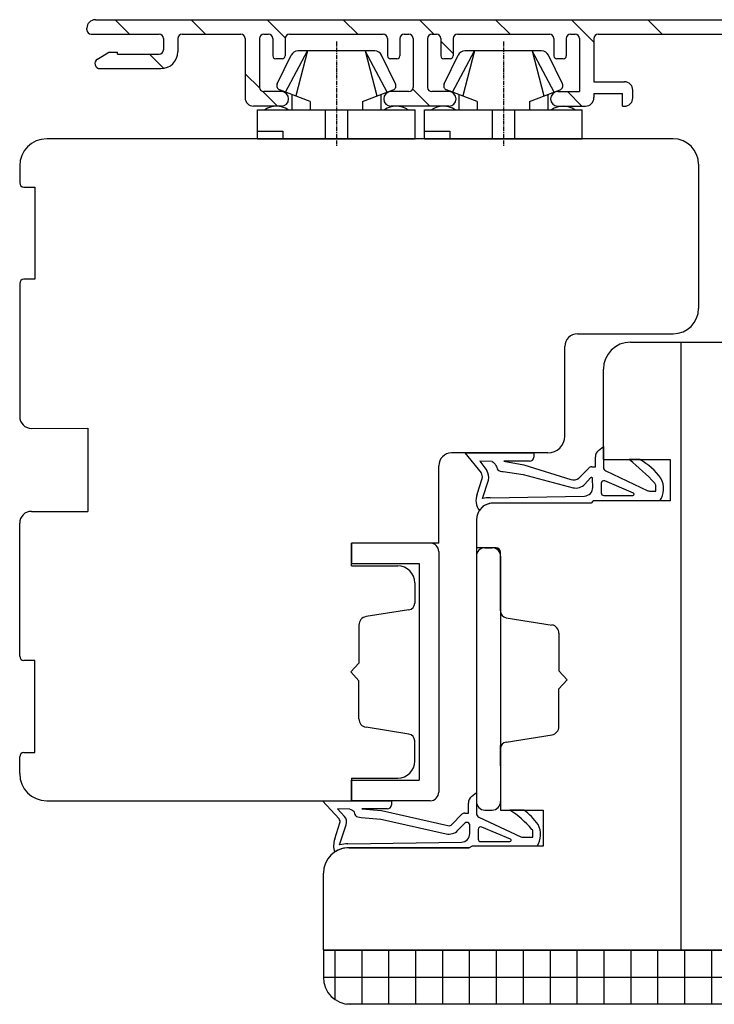
# Model space of a CAD drawing. Units: millimetres. Extents: x -310 to 807, y 10 to 681.
# Drawn here: x 331 to 413, y 278 to 394 of the extents above; entities that cross this region are included whole.
import ezdxf

# ---------------------------------------------------------------- set-up
doc = ezdxf.new("R2010")
doc.units = ezdxf.units.MM
doc.linetypes.add('AXES', pattern=[50.800000000000004, 31.75, -6.349999999999999, 6.349999999999999, -6.349999999999999])
for name, color, linetype in [('capotage aluminium', 1, 'Continuous'), ('contreplaqué', 54, 'Continuous'), ('ferrage', 92, 'Continuous'), ('joints edpm', 6, 'Continuous'), ('profiles bois', 7, 'Continuous'), ('PVC', 60, 'Continuous')]:
    doc.layers.add(name, color=color, linetype=linetype)

msp = doc.modelspace()

# ---------------------------------------------------------------- hatches: boundary and pattern name
at = {"layer": 'capotage aluminium'}
h = msp.add_hatch(dxfattribs=at)
h.set_pattern_fill('ANSI31', color=256, angle=-90.00000000000003)
h.set_pattern_definition([(314.9999999999999, (733.9554612994039, 388.5008090246054), (4.490128060534578, 4.490128060534575), [])])
edge = h.paths.add_edge_path()
edge.add_line((341.9660228469205, 389.7896575339771), (342.9918824448823, 389.7896575339771))
edge.add_line((342.9918824448825, 389.7896575339771), (342.9918824448825, 389.5590896599395))
edge.add_line((342.9918824448823, 389.5590896599397), (347.89491804951, 389.5590896599395))
edge.add_arc((347.89491804951, 390.0590896599394), 0.5, 270, 360)
edge.add_line((348.39491804951, 390.0590896599394), (348.3949180495101, 391.4139907554424))
edge.add_arc((347.8949180495101, 391.4139907554424), 0.5, 7e-15, 90)
edge.add_line((347.8949180495101, 391.9139907554424), (339.8681135097713, 391.9139907554424))
edge.add_arc((339.8681135097713, 392.4139907554425), 0.5, 180, 270, ccw=False)
edge.add_line((339.3681135097713, 392.4139907554425), (339.3681135097713, 392.6230427385824))
edge.add_arc((340.3681135097713, 392.6230427385824), 1, 90, 180, ccw=False)
edge.add_line((340.3681135097713, 393.6230427385824), (426.9956632979135, 393.6230427385824))
edge.add_arc((426.9956632979135, 392.9230427385826), 0.7, 0, 90, ccw=False)
edge.add_line((427.6956632979135, 392.9230427385826), (427.6956632979135, 384.3785753106283))
edge.add_arc((426.6956632979136, 384.3785753106283), 1, -90, 0, ccw=False)
edge.add_line((426.6956632979136, 383.3785753106283), (425.6224799045976, 383.3785753106283))
edge.add_arc((425.6224799045976, 384.3785753106283), 1, 180, 270, ccw=False)
edge.add_line((424.6224799045976, 384.3785753106283), (424.6224799045976, 384.7385753106284))
edge.add_arc((424.9724799045976, 384.7385753106284), 0.35, 90, 180, ccw=False)
edge.add_line((424.9724799045976, 385.0885753106283), (425.9856632979135, 385.0885753106283))
edge.add_line((425.9856632979135, 385.0885753106283), (425.9856632979134, 387.3490896599396))
edge.add_arc((425.4856632979134, 387.3490896599396), 0.5, 1.30346e-11, 90)
edge.add_line((425.4856632979134, 387.8490896599396), (421.1101879837524, 387.8490896599396))
edge.add_arc((421.1101879837524, 387.3490896599396), 0.5, 90, 180)
edge.add_line((420.6101879837524, 387.3490896599396), (420.6101879837524, 385.0885753106283))
edge.add_line((420.6101879837524, 385.0885753106283), (421.3723511899201, 385.0885753106283))
edge.add_arc((421.3723511899201, 384.7385753106284), 0.35, 0, 90.00000000001302, ccw=False)
edge.add_line((421.72235118992, 384.7385753106284), (421.72235118992, 384.3785753106283))
edge.add_arc((420.7223511899201, 384.3785753106283), 1, -90, 0, ccw=False)
edge.add_line((420.7223511899201, 383.3785753106283), (419.4001879837523, 383.3785753106283))
edge.add_arc((419.4001879837523, 383.8785753106283), 0.5, 180, 270, ccw=False)
edge.add_line((418.9001879837523, 383.8785753106283), (418.9001879837523, 387.8490896599396))
edge.add_line((418.9001879837523, 387.8490896599396), (417.8554173328089, 387.8490896599396))
edge.add_arc((417.8554173328089, 388.1990896599396), 0.35, 180, 270, ccw=False)
edge.add_line((417.5054173328089, 388.1990896599396), (417.5054173328089, 389.2090896599396))
edge.add_arc((417.8554173328089, 389.2090896599396), 0.35, 90, 180, ccw=False)
edge.add_line((417.8554173328089, 389.5590896599395), (425.4856632979134, 389.5590896599395))
edge.add_arc((425.4856632979134, 390.0590896599394), 0.5, 270, 360)
edge.add_line((425.9856632979134, 390.0590896599394), (425.9856632979135, 391.4139907554424))
edge.add_arc((425.4856632979135, 391.4139907554424), 0.5, 7e-15, 90)
edge.add_line((425.4856632979135, 391.9139907554424), (399.7056133710876, 391.9139907554427))
edge.add_arc((399.7056133710876, 391.4139907554427), 0.5, 90, 180)
edge.add_line((399.2056133710875, 391.4139907554427), (399.2056133710875, 386.2982381650297))
edge.add_line((399.2056133710877, 386.2982381650297), (402.7923704079722, 386.2982381650297))
edge.add_arc((402.7923704079722, 385.2982381650297), 1, 0, 90, ccw=False)
edge.add_line((403.7923704079721, 385.2982381650297), (403.7923704079721, 384.4109584389887))
edge.add_arc((402.7923704079722, 384.4109584389887), 1, -90, 0, ccw=False)
edge.add_line((402.7923704079722, 383.4109584389887), (402.5887052307361, 383.4109584389887))
edge.add_line((402.5887052307361, 383.4109584389887), (402.5887052307361, 384.9259707169192))
edge.add_line((402.5887052307361, 384.9259707169192), (399.2056133710875, 384.9259707169194))
edge.add_line((399.2056133710875, 384.9259707169192), (399.2056133710875, 384.4290929909264))
edge.add_arc((398.2056133710876, 384.4290929909264), 1, -90, 0, ccw=False)
edge.add_line((398.2056133710876, 383.4290929909264), (394.9405158759755, 383.4290929909264))
edge.add_arc((394.9405158759755, 384.2840929909264), 0.8549999999999897, 90, 270, ccw=False)
edge.add_line((394.9405158759755, 385.1390929909264), (397.4956133710875, 385.1390929909264))
edge.add_line((397.4956133710875, 385.1390929909264), (397.4956133710875, 391.4139907554424))
edge.add_arc((396.9956133710875, 391.4139907554424), 0.5, 7e-15, 90)
edge.add_line((396.9956133710875, 391.9139907554424), (396.4367625742607, 391.9139907554427))
edge.add_arc((396.4367625742607, 391.4139907554427), 0.5, 90, 180)
edge.add_line((395.9367625742607, 391.4139907554427), (395.9367625742607, 389.3572811524086))
edge.add_arc((395.5867625742607, 389.3572811524086), 0.35, -90, 0, ccw=False)
edge.add_line((395.5867625742607, 389.0072811524085), (394.8309761122524, 389.0072811524085))
edge.add_arc((394.8309761122524, 389.3572811524086), 0.35, 180, 270, ccw=False)
edge.add_line((394.4809761122524, 389.3572811524086), (394.4809761122524, 391.4139907554427))
edge.add_arc((393.9809761122524, 391.4139907554427), 0.5, 7e-15, 90)
edge.add_line((393.9809761122524, 391.9139907554427), (383.0893937075671, 391.9139907554424))
edge.add_arc((383.0893937075671, 391.4139907554424), 0.5, 90, 180)
edge.add_line((382.5893937075671, 391.4139907554424), (382.5893937075671, 389.3572811524086))
edge.add_arc((382.239393707567, 389.3572811524086), 0.35, -90, 0, ccw=False)
edge.add_line((382.239393707567, 389.0072811524085), (381.4836072455588, 389.0072811524085))
edge.add_arc((381.4836072455588, 389.3572811524086), 0.35, 180, 270, ccw=False)
edge.add_line((381.1336072455588, 389.3572811524086), (381.1336072455588, 391.4139907554424))
edge.add_arc((380.6336072455588, 391.4139907554424), 0.5, 7e-15, 90)
edge.add_line((380.6336072455588, 391.9139907554424), (380.0747564487319, 391.9139907554424))
edge.add_arc((380.0747564487319, 391.4139907554424), 0.5, 90, 180)
edge.add_line((379.5747564487319, 391.4139907554424), (379.5747564487319, 385.6390929909264))
edge.add_arc((380.0747564487319, 385.6390929909264), 0.5, 180, 270)
edge.add_line((380.0747564487319, 385.1390929909264), (382.0871646216101, 385.1390929909264))
edge.add_arc((382.0871646216101, 384.2840929909264), 0.8549999999999897, -90, 90, ccw=False)
edge.add_line((382.0871646216101, 383.4290929909264), (375.2488318542446, 383.4290929909264))
edge.add_arc((375.2488318542446, 384.2840929909264), 0.8549999999999897, 90, 270, ccw=False)
edge.add_line((375.2488318542446, 385.1390929909264), (377.364756448732, 385.1390929909264))
edge.add_arc((377.364756448732, 385.6390929909264), 0.5, 270, 360)
edge.add_line((377.864756448732, 385.6390929909264), (377.8647564487319, 391.4139907554424))
edge.add_arc((377.3647564487319, 391.4139907554424), 0.5, 7e-15, 90)
edge.add_line((377.3647564487319, 391.9139907554424), (376.805905651905, 391.9139907554424))
edge.add_arc((376.805905651905, 391.4139907554424), 0.5, 90, 180)
edge.add_line((376.305905651905, 391.4139907554424), (376.305905651905, 389.3572811524086))
edge.add_arc((375.955905651905, 389.3572811524086), 0.35, -90, 0, ccw=False)
edge.add_line((375.955905651905, 389.0072811524085), (375.2001191898968, 389.0072811524085))
edge.add_arc((375.2001191898968, 389.3572811524086), 0.35, 180, 270, ccw=False)
edge.add_line((374.8501191898967, 389.3572811524086), (374.8501191898967, 391.4139907554424))
edge.add_arc((374.3501191898968, 391.4139907554424), 0.5, 7e-15, 90)
edge.add_line((374.3501191898968, 391.9139907554424), (363.2648434804651, 391.9139907554424))
edge.add_arc((363.2648434804651, 391.4139907554424), 0.5, 90, 180)
edge.add_line((362.7648434804651, 391.4139907554424), (362.7648434804651, 389.3572811524084))
edge.add_arc((362.414843480465, 389.3572811524084), 0.35, -90, 0, ccw=False)
edge.add_line((362.414843480465, 389.0072811524085), (361.6590570184568, 389.0072811524085))
edge.add_arc((361.6590570184568, 389.3572811524084), 0.35, 180, 270, ccw=False)
edge.add_line((361.3090570184568, 389.3572811524084), (361.3090570184568, 391.4139907554424))
edge.add_arc((360.8090570184568, 391.4139907554424), 0.5, 7e-15, 90)
edge.add_line((360.8090570184568, 391.9139907554424), (360.2502062216299, 391.9139907554424))
edge.add_arc((360.2502062216299, 391.4139907554424), 0.5, 90, 180)
edge.add_line((359.7502062216299, 391.4139907554424), (359.7502062216299, 385.6390929909264))
edge.add_arc((360.2502062216299, 385.6390929909264), 0.5, 180, 270)
edge.add_line((360.2502062216299, 385.1390929909264), (362.3181558897913, 385.1390929909264))
edge.add_arc((362.3181558897913, 384.2840929909264), 0.8549999999999897, -90, 90, ccw=False)
edge.add_line((362.3181558897913, 383.4290929909264), (359.0402062216299, 383.4290929909264))
edge.add_arc((359.0402062216299, 384.4290929909264), 1, 180, 270, ccw=False)
edge.add_line((358.0402062216299, 384.4290929909264), (358.0402062216299, 391.4139907554424))
edge.add_arc((357.5402062216299, 391.4139907554424), 0.5, 7e-15, 90)
edge.add_line((357.5402062216299, 391.9139907554424), (350.6049180495101, 391.9139907554424))
edge.add_arc((350.6049180495101, 391.4139907554424), 0.5, 90, 180)
edge.add_line((350.1049180495102, 391.4139907554424), (350.1049180495102, 389.8490896599396))
edge.add_arc((348.1049180495102, 389.8490896599396), 2, -90, 0, ccw=False)
edge.add_line((348.1049180495102, 387.8490896599396), (340.9254403430578, 387.8490896599396))
edge.add_arc((340.9254403430578, 388.4490896599396), 0.6, 121.4754277032147, 270, ccw=False)
edge.add_line((340.6121606348372, 388.9608081610875), (341.9660228469206, 389.7896575339771))
at = {"layer": 'contreplaqué'}
h = msp.add_hatch(dxfattribs=at)
h.set_pattern_fill('NET', color=256, angle=-90.00000000000001)
h.set_pattern_definition([(270, (476.611761641142, 280.7159654187796), (3.174999999999999, -6e-16), []), (360, (476.611761641142, 280.7159654187796), (8e-16, 3.174999999999999), [])])
edge = h.paths.add_edge_path()
edge.add_line((367.2739465936093, 283.9252291959003), (367.2739465936092, 280.7067016416589))
edge.add_arc((370.4739465936092, 280.7067016416588), 3.2, 540, 630)
edge.add_line((370.4739465936092, 277.5067016416589), (527.6230337444931, 277.5067016416591))
edge.add_line((527.6230337444928, 277.5067016416591), (527.6230337444928, 283.9252291959003))
edge.add_line((527.6230337444931, 283.9252291959003), (504.3816106137537, 283.9252291959003))
edge.add_line((504.3816106137535, 283.9252291959003), (472.4961176961732, 283.9252291959003))
edge.add_line((472.4961176961732, 283.9252291959003), (440.5177513644951, 283.9252291959003))
edge.add_line((440.5177513644951, 283.9252291959003), (409.5100897176242, 283.9252291959003))
edge.add_line((409.5100897176242, 283.9252291959003), (367.2739465936093, 283.9252291959003))

# ---------------------------------------------------------------- linework, layer by layer
at = {"layer": 'capotage aluminium'}
for p, q in [((339.3681135097713, 392.4139907554425), (339.3681135097713, 392.6230427385824)), ((340.3681135097713, 393.6230427385824), (426.9956632979135, 393.6230427385824)), ((339.8681135097713, 391.9139907554424), (347.8949180495101, 391.9139907554424)), ((348.3949180495101, 391.4139907554424), (348.39491804951, 390.0590896599394)), ((350.1049180495102, 391.4139907554424), (350.1049180495102, 389.8490896599396)), ((350.6049180495101, 391.9139907554424), (357.5402062216299, 391.9139907554424)), ((358.0402062216299, 391.4139907554424), (358.0402062216299, 384.4290929909264)), ((359.7502062216299, 391.4139907554424), (359.7502062216299, 385.6390929909264)), ((360.2502062216299, 391.9139907554424), (360.8090570184568, 391.9139907554424)), ((361.3090570184568, 391.4139907554424), (361.3090570184568, 389.3572811524084)), ((362.7648434804651, 391.4139907554424), (362.7648434804651, 389.3572811524084)), ((363.2648434804651, 391.9139907554424), (374.3501191898968, 391.9139907554424)), ((374.8501191898967, 391.4139907554424), (374.8501191898967, 389.3572811524086)), ((376.305905651905, 391.4139907554424), (376.305905651905, 389.3572811524086)), ((376.805905651905, 391.9139907554424), (377.3647564487319, 391.9139907554424)), ((377.8647564487319, 391.4139907554424), (377.864756448732, 385.6390929909264)), ((379.5747564487319, 391.4139907554424), (379.5747564487319, 385.6390929909264)), ((380.0747564487319, 391.9139907554424), (380.6336072455588, 391.9139907554424)), ((381.1336072455588, 391.4139907554424), (381.1336072455588, 389.3572811524086)), ((382.5893937075671, 391.4139907554424), (382.5893937075671, 389.3572811524086)), ((383.0893937075671, 391.9139907554424), (393.9809761122524, 391.9139907554427)), ((394.4809761122524, 391.4139907554427), (394.4809761122524, 389.3572811524086)), ((395.9367625742607, 391.4139907554427), (395.9367625742607, 389.3572811524086)), ((396.4367625742607, 391.9139907554427), (396.9956133710875, 391.9139907554424)), ((397.4956133710875, 391.4139907554424), (397.4956133710875, 385.1390929909264)), ((399.2056133710875, 391.4139907554427), (399.2056133710875, 386.2982381650297)), ((399.7056133710876, 391.9139907554427), (425.4856632979135, 391.9139907554424)), ((340.6121606348372, 388.9608081610875), (341.9660228469206, 389.7896575339771)), ((341.9660228469205, 389.7896575339771), (342.9918824448823, 389.7896575339771)), ((342.9918824448825, 389.5590896599395), (342.9918824448825, 389.7896575339771)), ((342.9918824448823, 389.5590896599397), (347.89491804951, 389.5590896599395)), ((362.414843480465, 389.0072811524085), (361.6590570184568, 389.0072811524085)), ((375.955905651905, 389.0072811524085), (375.2001191898968, 389.0072811524085)), ((382.239393707567, 389.0072811524085), (381.4836072455588, 389.0072811524085)), ((395.5867625742607, 389.0072811524085), (394.8309761122524, 389.0072811524085)), ((340.9254403430578, 387.8490896599396), (348.1049180495102, 387.8490896599396)), ((399.2056133710877, 386.2982381650297), (402.7923704079722, 386.2982381650297)), ((362.3181558897913, 385.1390929909264), (360.2502062216299, 385.1390929909264)), ((377.364756448732, 385.1390929909264), (375.2488318542446, 385.1390929909264)), ((382.0871646216101, 385.1390929909264), (380.0747564487319, 385.1390929909264)), ((394.9405158759755, 385.1390929909264), (397.4956133710875, 385.1390929909264)), ((399.2056133710875, 384.9259707169192), (399.2056133710875, 384.4290929909264)), ((399.2056133710875, 384.9259707169194), (402.5887052307361, 384.9259707169192)), ((402.5887052307361, 383.4109584389887), (402.5887052307361, 384.9259707169192)), ((403.7923704079721, 384.4109584389887), (403.7923704079721, 385.2982381650297)), ((362.3181558897913, 383.4290929909264), (359.0402062216299, 383.4290929909264)), ((382.0871646216101, 383.4290929909264), (375.2488318542446, 383.4290929909264)), ((394.9405158759755, 383.4290929909264), (398.2056133710876, 383.4290929909264)), ((402.5887052307361, 383.4109584389887), (402.7923704079722, 383.4109584389887))]:
    msp.add_line(p, q, dxfattribs=at)
for centre, radius, start, end in [((340.3681135097713, 392.6230427385824), 1, 90, 180), ((339.8681135097713, 392.4139907554425), 0.5, 180, 270), ((347.8949180495101, 391.4139907554424), 0.5, 7e-15, 90), ((350.6049180495101, 391.4139907554424), 0.5, 90, 180), ((357.5402062216299, 391.4139907554424), 0.5, 7e-15, 90), ((360.2502062216299, 391.4139907554424), 0.5, 90, 180), ((360.8090570184568, 391.4139907554424), 0.5, 7e-15, 90), ((363.2648434804651, 391.4139907554424), 0.5, 90, 180), ((374.3501191898968, 391.4139907554424), 0.5, 7e-15, 90), ((376.805905651905, 391.4139907554424), 0.5, 90, 180), ((377.3647564487319, 391.4139907554424), 0.5, 7e-15, 90), ((380.0747564487319, 391.4139907554424), 0.5, 90, 180), ((380.6336072455588, 391.4139907554424), 0.5, 7e-15, 90), ((383.0893937075671, 391.4139907554424), 0.5, 90, 180), ((393.9809761122524, 391.4139907554427), 0.5, 7e-15, 90), ((396.4367625742607, 391.4139907554427), 0.5, 90, 180), ((396.9956133710875, 391.4139907554424), 0.5, 7e-15, 90), ((399.7056133710876, 391.4139907554427), 0.5, 90, 180), ((347.89491804951, 390.0590896599394), 0.5, 270, 7e-15), ((348.1049180495102, 389.8490896599396), 2, 270, 7e-15), ((361.6590570184568, 389.3572811524084), 0.35, 180, 270), ((362.414843480465, 389.3572811524084), 0.35, 270, 7e-15), ((375.2001191898968, 389.3572811524086), 0.35, 180, 270), ((375.955905651905, 389.3572811524086), 0.35, 270, 7e-15), ((381.4836072455588, 389.3572811524086), 0.35, 180, 270), ((382.239393707567, 389.3572811524086), 0.35, 270, 7e-15), ((394.8309761122524, 389.3572811524086), 0.35, 180, 270), ((395.5867625742607, 389.3572811524086), 0.35, 270, 7e-15), ((340.9254403430578, 388.4490896599396), 0.6, 121.4754277032147, 270), ((360.2502062216299, 385.6390929909264), 0.5, 180, 270), ((377.364756448732, 385.6390929909264), 0.5, 270, 7e-15), ((380.0747564487319, 385.6390929909264), 0.5, 180, 270), ((402.7923704079722, 385.2982381650297), 1, 7e-15, 90), ((359.0402062216299, 384.4290929909264), 1, 180, 270), ((362.3181558897913, 384.2840929909264), 0.8549999999999897, 270, 90), ((375.2488318542446, 384.2840929909264), 0.8549999999999897, 90, 270), ((382.0871646216101, 384.2840929909264), 0.8549999999999897, 270, 90), ((394.9405158759755, 384.2840929909264), 0.8549999999999897, 90, 270), ((398.2056133710876, 384.4290929909264), 1, 270, 7e-15), ((402.7923704079722, 384.4109584389887), 1, 270, 7e-15)]:
    msp.add_arc(centre, radius, start, end, dxfattribs=at)
at = {"layer": 'contreplaqué'}
for p, q in [((367.2739465936093, 283.9252291959003), (527.6230337444931, 283.9252291959003)), ((367.2739465936093, 283.9252291959003), (367.2739465936092, 280.706701641659)), ((527.6230337444931, 277.5067016416591), (370.4739465936092, 277.5067016416589))]:
    msp.add_line(p, q, dxfattribs=at)
msp.add_arc((370.4739465936092, 280.7067016416588), 3.2, 180, 270, dxfattribs=at)
at = {"layer": 'ferrage'}
for p, q in [((379.8953107825097, 331.8994197415549), (370.5890514935042, 331.8994197415549)), ((370.5890514935042, 331.8994197415549), (370.5890514935042, 329.4876989428328)), ((386.3392821886818, 331.3394013389578), (387.1816439364638, 331.3394013389578)), ((380.8953107825097, 330.8994197415549), (380.8953107825097, 302.5198419386883)), ((385.3392821886818, 330.3394013389578), (385.3392821886818, 301.254711790328)), ((388.1816439364638, 330.3394013389578), (388.1816439364635, 301.4166618567555)), ((370.5890514935042, 329.4876989428328), (378.5793410765206, 329.4876989428328)), ((378.5793410765206, 329.4876989428328), (378.5793410765206, 303.9315627374104)), ((370.5890514935042, 303.9315627374104), (378.5793410765206, 303.9315627374104)), ((370.5890514935042, 301.5198419386883), (370.5890514935042, 303.9315627374104)), ((379.8953107825097, 301.5198419386883), (370.5890514935042, 301.5198419386883)), ((386.3392821886816, 300.4166618567555), (387.1816439364636, 300.4166618567555))]:
    msp.add_line(p, q, dxfattribs=at)
for centre, start, end in [((379.8953107825097, 330.8994197415549), 0, 90), ((386.3392821886818, 330.3394013389578), 90, 180), ((387.1816439364638, 330.3394013389578), 0, 90), ((379.8953107825097, 302.5198419386883), 270, 0), ((386.3392821886816, 301.4166618567555), 180, 270), ((387.1816439364636, 301.4166618567555), 270, 0)]:
    msp.add_arc(centre, 1, start, end, dxfattribs=at)
at = {"layer": 'joints edpm'}
for p, q in [((399.7454839617624, 342.8296845079476), (400.3203862091954, 343.2961361374506)), ((400.3203862091954, 343.2961361374506), (400.3203862091954, 340.8537945692014)), ((383.9549683152066, 342.52383030268), (385.9144809923063, 340.1679066236412)), ((383.9549683152066, 342.52383030268), (392.0929691194785, 342.52383030268)), ((387.1770969121596, 341.5347972247201), (385.7481522335856, 341.5482789588669)), ((385.7502155709521, 341.548259491797), (386.5514537894381, 340.4534159911158)), ((391.5929691194785, 341.5431699913844), (388.5905706114597, 341.5431699913844)), ((388.5905706114597, 341.5431699913843), (390.9180921642862, 341.1344978509882)), ((392.0929691194785, 342.5238303026799), (392.0929691194785, 342.0431699913844)), ((399.3755423350881, 340.8827107808923), (399.3755423350881, 342.0531367333694)), ((404.6336654142583, 341.7376032256745), (403.3811741734623, 341.7376032256745)), ((388.5092275795357, 340.3277688328103), (390.8367491323622, 339.9966301550898)), ((390.9180921642862, 341.1344978509882), (396.4812002952012, 339.4049352824236)), ((397.4241322311306, 339.5434584455233), (398.5845826614579, 340.7320096666198)), ((398.942339965268, 340.8827107808923), (399.3755423350881, 340.8827107808923)), ((400.6084261219233, 340.4009447912356), (405.5716061104083, 338.0778873123683)), ((385.4127186833236, 337.6693279011235), (386.0212584900085, 339.533676266321)), ((386.0530925129975, 337.145079918594), (386.7650087848427, 339.3261368075468)), ((390.8367491323622, 339.9966301550898), (396.7373356620301, 338.4292911847694)), ((398.1396468387508, 338.8448606740681), (398.7843281788248, 339.5879357876739)), ((399.0630241471626, 338.4606485324557), (399.0476132434512, 339.4918781366675)), ((403.8547874090213, 337.8013761402843), (400.4723951662505, 339.2299574205096)), ((400.0556716500407, 338.9535960252975), (400.0556716500407, 337.8131954426783)), ((405.7835661976803, 338.0307370903341), (406.5140569100888, 338.0307370903341)), ((406.5140569100888, 338.0307370903341), (406.5140569100888, 338.6301785556738)), ((386.9642679306729, 337.2502423920439), (398.0780179641288, 337.4506327978002)), ((399.1335140685204, 336.8684871397438), (398.8708348333838, 336.6154483596336)), ((406.9932503465283, 336.8684871397438), (399.1335140685204, 336.8684871397438)), ((400.3556716500407, 337.5131954426782), (403.7964256509165, 337.5131954426782)), ((398.8708348333838, 336.6154483596336), (387.0645948263324, 336.6154483596336)), ((384.7643799412488, 302.0094309449494), (385.3392821886818, 302.4758825744523)), ((385.3392821886818, 302.4758825744525), (385.3392821886818, 300.0335410062032)), ((367.1643200824835, 301.5198419386881), (369.1238327595832, 299.3826332533962)), ((367.1643200824835, 301.5198419386881), (375.3023208867554, 301.5198419386881)), ((375.3023208867554, 301.5198419386881), (375.3023208867554, 301.0391816273925)), ((384.3944383145745, 300.0624572178942), (384.3944383145745, 301.2328831703713)), ((368.9575040008626, 300.5442905948749), (369.760805556715, 299.6681426208708)), ((370.3864486794365, 300.5308088607282), (368.9575040008624, 300.5442905948749)), ((374.8023208867554, 300.5391816273924), (371.7999223787365, 300.5391816273924)), ((371.7999223787365, 300.5391816273924), (374.1274439315631, 300.3492244807432)), ((374.1274439315631, 300.3492244807432), (381.9755911517102, 298.5846817194255)), ((382.443028210617, 298.7232048825251), (383.6034786409443, 299.9117561036217)), ((383.9612359447544, 300.0624572178942), (384.3944383145745, 300.0624572178942)), ((390.9235102543033, 300.4166618567553), (389.2825945378591, 300.4166618567553)), ((368.6220704506005, 297.0252360619499), (369.2306102572854, 298.8895844271474)), ((369.199791156829, 296.3090413127726), (369.9743605521196, 298.6820449683732)), ((371.7185793468126, 299.5424954625655), (374.0461008996391, 299.3525383159162)), ((373.9080844213696, 299.3735803830888), (381.7562316415165, 297.6090376217713)), ((383.1585428182372, 298.02460711107), (383.9891627235419, 298.875340823529)), ((384.5412469903911, 298.7230629526333), (384.4388863710047, 298.8521547338404)), ((384.5573546410154, 297.6452101226454), (384.5412469903911, 298.7230629526333)), ((385.6273221014097, 299.5806912282375), (390.5905020898946, 297.2576337493702)), ((385.5500625065498, 298.1333424622994), (385.5500625065498, 296.99294187968)), ((389.3491782655304, 296.9811225772862), (385.9667860227596, 298.4097038575115)), ((392.0084477665978, 297.210483527336), (392.0084477665978, 297.8099249926756)), ((370.180398273139, 296.4302463214273), (383.5724088206378, 296.6303792348021)), ((384.8458467769697, 296.1454509139887), (384.4799392574517, 295.97135652046)), ((392.4876412030373, 296.1454509139887), (384.8458467769697, 296.1454509139887)), ((385.8500625065497, 296.6929418796801), (389.2908165074255, 296.6929418796801)), ((390.8024621771668, 297.210483527336), (392.0084477665978, 297.210483527336)), ((384.4799392574517, 295.97135652046), (370.2739465936093, 295.97135652046))]:
    msp.add_line(p, q, dxfattribs=at)
for centre, radius, start, end in [((400.3755423350881, 342.0531367333694), 1, 129.0544293455027, 180), ((391.5929691194785, 342.0431699913844), 0.5, 270, 0), ((384.2902958422406, 318.0401261744757), 30.43077478556224, 43.42988948489803, 51.14480157831113), ((401.1256207398096, 335.2820719905412), 7.347126034423946, 35.41726595826764, 61.4795961978427), ((385.4258523034508, 339.6563109969406), 1.379258886864862, 346.1497417134501, 35.30456736088629), ((398.942339965268, 340.3827107808923), 0.5, 90, 135.6853890087849), ((400.8203862091954, 340.8537945692014), 0.5, 180, 244.9176668942406), ((385.131708687384, 339.7100173808457), 0.9068599892051826, 348.7872630453288, 30.32585872320014), ((396.8265582123905, 340.3326187032766), 0.9898831346632054, 249.5807112435258, 307.1340147076671), ((398.8976299903346, 339.4896367566075), 0.15, 0.8561759812067647, 139.0555600964707), ((400.3556716500407, 338.9535960252975), 0.3, 67.10283387835592, 180), ((404.8018596911432, 338.3052823180712), 2.62041473606265, 326.7489667217023, 28.10990313666663), ((397.0663749273204, 339.8927573312509), 1.5, 257.3285832573923, 315.6853890087849), ((398.0630754303959, 338.4505211519106), 1, 270.8561759812067, 0.8561759812067647), ((405.7835661976803, 338.5307370903341), 0.5, 244.9176668942406, 270), ((406.0140569100888, 338.6301785556738), 0.5, 0, 41.31273467821101), ((387.2578770875279, 336.9454581659531), 1.9820688509992, 158.5795435805788, 217.5242115548784), ((386.9642679306729, 333.2502423920439), 4, 90, 103.1672214456963), ((400.3556716500407, 337.8131954426783), 0.3, 180, 270), ((403.7964256509165, 337.6631954426782), 0.15, 270, 67.10283387835592), ((387.3780041047195, 334.6009079408452), 2.038773767417831, 98.8428232546259, 146.0944915604021), ((385.3944383145745, 301.2328831703713), 1, 129.0544293455027, 180), ((374.8023208867554, 301.0391816273925), 0.5, 270, 0), ((369.0237209466007, 298.9923421491837), 1, 341.9228591068516, 42.51634231517017), ((383.9612359447544, 299.5624572178942), 0.5, 90, 135.6853890087849), ((385.8392821886818, 300.0335410062032), 0.5, 180, 244.9176668942406), ((381.9323475477479, 289.3933435469667), 13.24913874086005, 41.31273467822356, 56.30500972406054), ((386.6200115963179, 294.4618184275425), 7.347126034424663, 35.4172659582705, 54.14478199045826), ((368.755290454526, 299.0447330175527), 0.5, 341.9228591068516, 42.51634231517017), ((382.0852709068069, 299.0725037682526), 0.5, 257.3285832573923, 315.6853890087849), ((384.203817105828, 298.6657614920925), 0.3, 38.41191977042338, 135.6853890087849), ((385.8500625065497, 298.1333424622994), 0.3, 67.10283387836942, 180), ((390.4815888691047, 297.5288195816554), 2.436791915030596, 325.4099508160911, 29.25503606881742), ((382.0852709068068, 299.0725037682527), 1.5, 257.3285832573923, 315.6853890087849), ((383.5574662869049, 297.6302675889124), 1, 270.8561759812133, 0.8561759812067647), ((391.5084477665979, 297.8099249926756), 0.5, 0, 41.31273467822084), ((371.2595276492909, 296.1643466896673), 2.774402816144879, 161.9228591068516, 194.9848336414547), ((370.1767923731227, 292.4301924341284), 4, 90, 104.1375333691261), ((385.8500625065497, 296.99294187968), 0.3, 180, 270), ((389.2908165074255, 296.84294187968), 0.15, 270, 67.10283387836223), ((390.8024621771668, 297.710483527336), 0.5, 244.9176668942406, 270), ((370.2739465936093, 292.97135652046), 3, 90, 124.3901689915783)]:
    msp.add_arc(centre, radius, start, end, dxfattribs=at)
for points, knots in [([(387.1770969121596, 341.5347972247201), (387.3611327132089, 341.3997584683674), (387.699399757508, 341.1515504527701), (387.7840510773225, 340.4165773220709), (388.2513073043675, 340.3593549500073), (388.5092275795356, 340.3277688328104)], [0, 0, 0, 0, 0.66395533304648, 1.220383244867257, 1.905951293935595, 1.905951293935595, 1.905951293935595, 1.905951293935595]), ([(370.3864486794365, 300.5308088607282), (370.5708017340144, 300.4734045480662), (370.9480943090095, 300.3559222476527), (370.9825396705167, 299.6181063887276), (371.4567954152241, 299.5693876616673), (371.7185793468126, 299.5424954625655)], [0, 0, 0, 0, 0.5316649744688057, 1.088092886289583, 1.773660935357921, 1.773660935357921, 1.773660935357921, 1.773660935357921])]:
    msp.add_open_spline(points, degree=3, knots=knots, dxfattribs=at)
at = {"layer": 'profiles bois'}
for p, q in [((408.5476579266605, 379.5752416491093), (334.6400511177851, 379.5752416491093)), ((331.440051117785, 376.3752416491093), (331.440051117785, 374.3784697713447)), ((411.5476579266605, 376.5752416491093), (411.5476579266605, 359.5806278868191)), ((331.940051117785, 373.8784697713447), (333.233005502796, 373.8784697713447)), ((333.233005502796, 373.8784697713447), (333.233005502796, 363.0087090877147)), ((331.440051117785, 362.5087090877147), (331.440051117785, 346.8301114454916)), ((333.233005502796, 363.0087090877147), (331.940051117785, 363.0087090877147)), ((397.2623069550781, 356.5806278868191), (408.5476579266605, 356.5806278868191)), ((403.5203862091956, 355.5953189110872), (415.2747050549141, 355.5953189110872)), ((409.5100897176242, 283.9252291959003), (409.5100897176242, 355.5953189110872)), ((395.7623069550781, 344.52383030268), (395.7623069550781, 355.0806278868191)), ((400.3203862091954, 341.7376032256745), (400.3203862091955, 352.395318911087)), ((332.8445483736778, 345.4301186688355), (339.4781718563676, 345.4514281375669)), ((393.7623069550781, 342.52383030268), (382.3953107825098, 342.52383030268)), ((400.3203862091954, 341.7376032256745), (408.2043081841782, 341.7376032256745)), ((408.2043081841782, 341.7376032256745), (408.2043081841782, 336.8684871397438)), ((380.8953107825097, 331.8994197415548), (380.8953107825097, 341.0238303026801)), ((399.1335140685204, 336.8684871397438), (398.8708348333838, 336.6154483596336)), ((408.2043081841782, 336.8684871397438), (399.1335140685204, 336.8684871397438)), ((332.8445483736778, 335.6422291633179), (339.4781718563676, 335.6209196945864)), ((398.8708348333838, 336.6154483596336), (387.3392821886818, 336.6154483596336)), ((385.3392821886818, 334.6154483596338), (385.3392821886818, 331.3394013389578)), ((385.3392821886818, 334.6154483596336), (385.3392821886818, 300.4166618567553)), ((331.440051117785, 318.5636387444386), (331.440051117785, 334.2422363866617)), ((370.5890514935042, 329.2114566854637), (370.5890514935042, 331.8994197415549)), ((380.8953107825097, 331.8994197415548), (370.5890514935042, 331.8994197415549)), ((387.6816439364639, 331.3394013389578), (385.3392821886818, 331.3394013389578)), ((388.1816439364637, 323.8908437476109), (388.1816439364638, 330.8394013389578)), ((370.5890514935042, 329.2114566854637), (376.0529490347277, 329.2114566854637)), ((378.0529490347277, 327.2114566854637), (378.0529490347277, 324.8205099976384)), ((388.1816439364638, 326.6514382828664), (388.1816439364638, 324.2604915950413)), ((377.3788136297256, 324.0304732239842), (372.3087302636322, 323.2227336215265)), ((388.855779341466, 323.1008069739566), (394.2871962146816, 322.2355015757667)), ((371.4660610073794, 322.2351876544586), (371.4660610073794, 317.7490077005553)), ((395.0813277470597, 321.2569219039776), (395.0813277470597, 316.8193414505277)), ((333.233005502796, 318.0636387444387), (331.940051117785, 318.0636387444387)), ((333.233005502796, 307.1938780608086), (333.233005502796, 318.0636387444387)), ((371.4660610073794, 317.7490077005553), (370.5092386588246, 316.6996185815281)), ((371.4660610073794, 315.6502294625009), (370.5092386588246, 316.6996185815281)), ((395.0813277470597, 316.8193414505277), (396.0381500956145, 315.7699523315005)), ((371.4660610073794, 311.1640495085974), (371.4660610073794, 315.6502294625009)), ((395.0813277470597, 314.7205632124733), (396.0381500956145, 315.7699523315005)), ((395.0813277470597, 310.2829827590235), (395.0813277470597, 314.7205632124733)), ((377.3788136297256, 309.3687639390719), (372.3087302636322, 310.1765035415297)), ((388.855779341466, 308.4390976890444), (394.2871962146816, 309.3044030872343)), ((378.0529490347277, 306.1877804775925), (378.0529490347277, 308.5787271654177)), ((388.1816439364638, 305.6277620749952), (388.1816439364638, 308.0187087628205)), ((331.440051117785, 304.7198419386883), (331.440051117785, 306.6938780608087)), ((331.940051117785, 307.1938780608086), (333.233005502796, 307.1938780608086)), ((388.1816439364637, 307.6490609153902), (388.1816439364637, 300.4166618567555)), ((370.5890514935042, 304.1877804775925), (370.5890514935042, 301.5198419386883)), ((370.5890514935042, 304.1877804775925), (376.0529490347277, 304.1877804775925)), ((334.6400511177848, 301.5198419386883), (370.5890514935042, 301.5198419386883)), ((388.1816439364637, 300.4166618567555), (393.2259068870363, 300.4166618567555)), ((388.1816439364637, 300.4166618567553), (393.2259068870363, 300.4166618567553)), ((393.2259068870363, 300.4166618567553), (393.2259068870363, 296.1454509139887)), ((384.8458467769697, 296.1454509139887), (384.4799392574517, 295.97135652046)), ((393.2259068870363, 296.1454509139887), (384.8458467769697, 296.1454509139887)), ((370.2739465936093, 295.97135652046), (384.4799392574517, 295.97135652046)), ((367.2739465936093, 283.9252291959003), (367.2739465936093, 292.97135652046)), ((367.2739465936093, 283.9252291959003), (409.5100897176242, 283.9252291959003)), ((409.5100897176242, 283.9252291959003), (440.5177513644951, 283.9252291959003))]:
    msp.add_line(p, q, dxfattribs=at)
msp.add_lwpolyline([(339.4781718563676, 345.4514281375669), (339.4781718563676, 335.6209196945864)], dxfattribs=at)
for centre, radius, start, end in [((334.6400511177851, 376.3752416491093), 3.200000000000045, 90, 180), ((408.5476579266605, 376.5752416491093), 3, 0, 90), ((331.940051117785, 374.3784697713447), 0.5, 180, 270), ((331.940051117785, 362.5087090877147), 0.5, 90, 180), ((408.5476579266605, 359.5806278868191), 3, 270, 0), ((397.2623069550781, 355.0806278868191), 1.5, 90, 180), ((403.5203862091956, 352.3953189110871), 3.2, 90, 180), ((332.8400511177851, 346.8301114454916), 1.40000000000009, 180, 270.184053018012), ((393.7623069550781, 344.52383030268), 2, 270, 0), ((382.3953107825098, 341.0238303026801), 1.5, 90, 180), ((332.8400511177851, 334.2422363866617), 1.40000000000009, 89.81594698200101, 180), ((387.3392821886818, 334.6154483596336), 2, 90, 180), ((387.6816439364639, 330.8394013389578), 0.5, 0, 90), ((376.0529490347277, 327.2114566854637), 2, 0, 90), ((377.2529490347278, 324.8205099976384), 0.8, 279.0519968526833, 0), ((372.4660610073794, 322.2351876544586), 1, 99.05199685268335, 180), ((388.9816439364637, 323.8908437476109), 0.8, 180, 260.9480031473166), ((394.0813277470597, 321.2569219039776), 1, 0, 80.94800314731668), ((331.940051117785, 318.5636387444386), 0.5, 180, 270), ((372.4660610073794, 311.1640495085974), 1, 180, 260.9480031473166), ((394.0813277470597, 310.2829827590235), 1, 279.0519968526833, 0), ((377.2529490347278, 308.5787271654177), 0.8, 0, 80.94800314731668), ((388.9816439364637, 307.6490609153902), 0.8, 99.05199685268335, 180), ((331.940051117785, 306.6938780608087), 0.5, 90, 180), ((376.0529490347277, 306.1877804775925), 2, 270, 0), ((334.6400511177851, 304.7198419386883), 3.200000000000045, 180, 270), ((370.2739465936093, 292.97135652046), 3, 90, 180)]:
    msp.add_arc(centre, radius, start, end, dxfattribs=at)
at = {"layer": 'PVC', "linetype": 'AXES', "ltscale": 0.015}
for p, q in [((368.8317933037606, 391.0357603139062), (368.8317933037606, 378.7591868140669)), ((388.529635930724, 391.0357603139062), (388.529635930724, 378.7591868140669))]:
    msp.add_line(p, q, dxfattribs=at)
at = {"layer": 'PVC'}
for p, q in [((361.8244960375451, 386.0413601076693), (363.4746146332467, 389.4402354371557)), ((362.818436350317, 385.0826214613649), (365.4172676990859, 389.9471690704165)), ((365.4172676990859, 389.9471690704165), (364.0223448895115, 384.6272897320084)), ((373.3339519496072, 389.9471690704165), (364.2842434564358, 389.9471690704165)), ((374.799759055726, 385.0826214613649), (372.2009277069572, 389.9471690704165)), ((372.2009277069572, 389.9471690704165), (373.5958505165315, 384.6272897320084)), ((375.7936993684979, 386.0413601076693), (374.1435807727963, 389.4402354371557)), ((381.5223386645085, 386.0413601076693), (383.1724572602101, 389.4402354371557)), ((382.5162789772804, 385.0826214613649), (385.1151103260493, 389.9471690704165)), ((385.1151103260493, 389.9471690704165), (383.7201875164749, 384.6272897320084)), ((393.0317945765706, 389.9471690704165), (383.9820860833992, 389.9471690704165)), ((394.4976016826894, 385.0826214613649), (391.8987703339205, 389.9471690704165)), ((391.8987703339205, 389.9471690704165), (393.2936931434949, 384.6272897320084)), ((395.4915419954613, 386.0413601076693), (393.8414233997597, 389.4402354371557)), ((365.7115473701115, 383.9884143841853), (362.0974121615291, 385.3553209066303)), ((363.5705196676128, 384.7981751049053), (363.5705196676127, 383.0044854116211)), ((371.9066480359316, 383.9884143841853), (375.5207832445139, 385.3553209066303)), ((374.0476757384302, 384.7981751049053), (374.0476757384304, 383.0044854116211)), ((385.4093899970749, 383.9884143841853), (381.7952547884924, 385.3553209066303)), ((383.2683622945761, 384.7981751049053), (383.2683622945761, 383.0044854116211)), ((391.6044906628949, 383.9884143841853), (395.2186258714773, 385.3553209066303)), ((393.7455183653936, 384.7981751049053), (393.7455183653938, 383.0044854116211)), ((365.7115473701115, 383.9884143841853), (365.7115473701115, 383.0044854116211)), ((371.9066480359316, 383.9884143841853), (371.9066480359316, 383.0044854116211)), ((385.4093899970749, 383.9884143841853), (385.4093899970749, 383.0044854116211)), ((391.6044906628949, 383.9884143841853), (391.6044906628949, 383.0044854116211)), ((359.4974006473776, 379.5752416491093), (359.4974006473776, 383.0044854116211)), ((359.4974006473776, 383.0044854116211), (378.1207947586654, 383.0044854116211)), ((367.4961743071171, 383.0044854116211), (367.4961743071171, 379.5752416491093)), ((370.1220210989259, 383.0044854116211), (370.1220210989259, 379.5752416491093)), ((378.1207947586654, 379.5752416491093), (378.1207947586654, 383.0044854116211)), ((379.195243274341, 379.5752416491093), (379.195243274341, 383.0044854116211)), ((379.195243274341, 383.0044854116211), (397.8186373856288, 383.0044854116211)), ((387.1940169340805, 383.0044854116211), (387.1940169340805, 379.5752416491093)), ((389.8198637258893, 383.0044854116211), (389.8198637258893, 379.5752416491093)), ((397.8186373856288, 379.5752416491093), (397.8186373856288, 383.0044854116211)), ((359.4974006473775, 380.4923318447479), (362.4937901870135, 380.4923318447479)), ((362.4937901870135, 380.4923318447479), (362.4937901870136, 379.5752416491093)), ((379.1952432743409, 380.4923318447479), (382.1916328139769, 380.4923318447479)), ((382.1916328139769, 380.4923318447479), (382.191632813977, 379.5752416491093)), ((359.4974006473776, 379.5752416491093), (378.1207947586654, 379.5752416491093)), ((379.195243274341, 379.5752416491093), (397.8186373856288, 379.5752416491093))]:
    msp.add_line(p, q, dxfattribs=at)
for centre, radius, start, end in [((364.2842434564358, 389.0471690704167), 0.9, 90, 154.1039094843964), ((373.3339519496072, 389.0471690704167), 0.9, 25.89609051560357, 90), ((383.9820860833992, 389.0471690704167), 0.9, 90, 154.1039094843964), ((393.0317945765706, 389.0471690704167), 0.9, 25.89609051560357, 90), ((362.2742898282057, 385.8229899039254), 0.5, 154.1039094843964, 249.2828190901432), ((375.3439055778373, 385.8229899039254), 0.5, 290.7171809098569, 25.89609051560357), ((381.9721324551691, 385.8229899039254), 0.5, 154.1039094843964, 249.2828190901432), ((395.0417482048007, 385.8229899039254), 0.5, 290.7171809098569, 25.89609051560357), ((361.7398742637587, 380.9441039801254), 2.48498901080105, 56.00957423722746, 123.9904257627725), ((375.8783211422843, 380.9441039801254), 2.48498901080105, 56.00957423722746, 123.9904257627725), ((381.4377168907221, 380.9441039801254), 2.48498901080105, 56.00957423722746, 123.9904257627725), ((395.5761637692477, 380.9441039801254), 2.48498901080105, 56.00957423722746, 123.9904257627725)]:
    msp.add_arc(centre, radius, start, end, dxfattribs=at)

doc.saveas('drawing.dxf')
